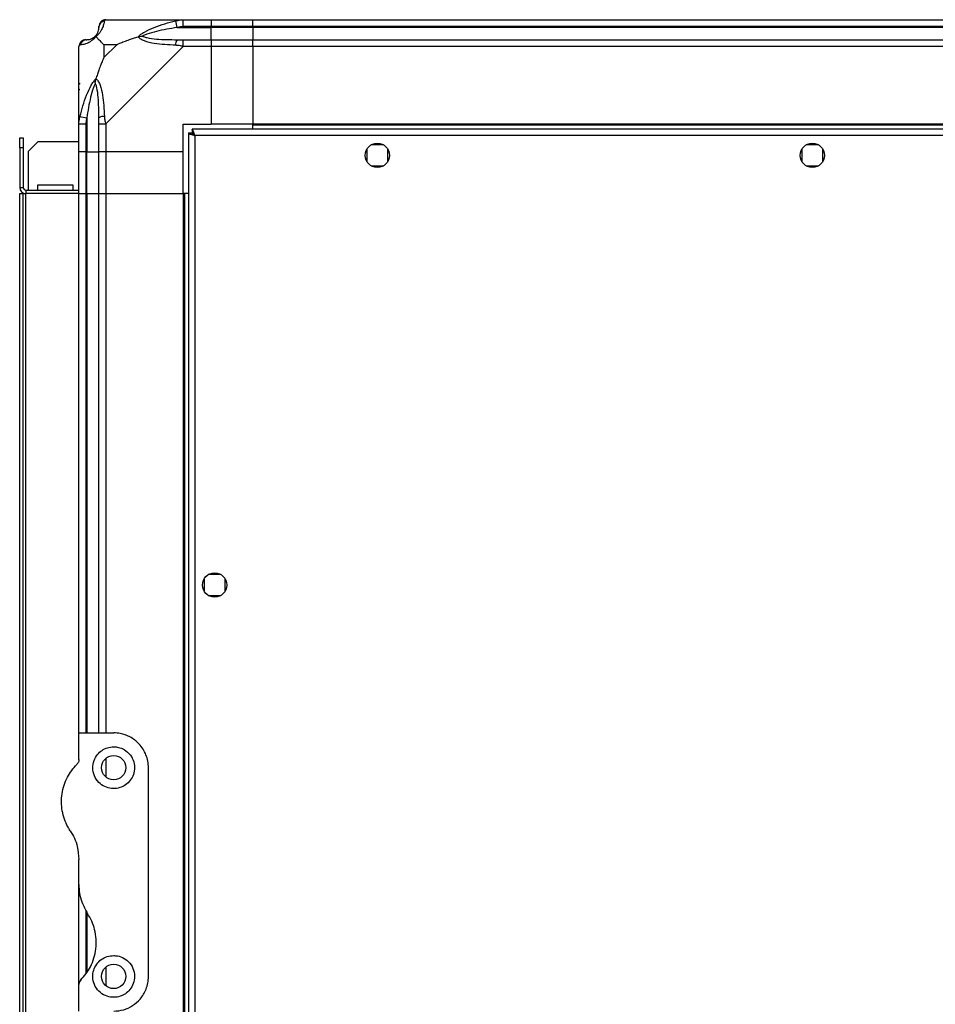
# Model space of a CAD drawing. Units: millimetres. Extents: x 181 to 6854, y 228 to 3729.
# Drawn here: x 3651 to 3914, y 2345 to 2628 of the extents above; entities that cross this region are included whole.
import ezdxf

# ---------------------------------------------------------------- set-up
doc = ezdxf.new("R2010")
doc.units = ezdxf.units.MM

msp = doc.modelspace()

# ---------------------------------------------------------------- linework, layer by layer
at = {"linetype": 'Continuous', "lineweight": 25}
for p, q in [((3675.68, 2627.67), (3697.87, 2627.67)), ((3696.15, 2625.42), (3695.76, 2627.34)), ((3697.87, 2627.67), (3705.93, 2627.67)), ((3705.93, 2627.67), (3705.93, 2625.67)), ((3705.93, 2627.67), (3717.93, 2627.67)), ((3717.93, 2627.67), (4167.93, 2627.67)), ((3717.93, 2625.67), (3717.93, 2627.67)), ((3696.15, 2625.42), (3705.93, 2625.42)), ((3705.93, 2625.67), (3697.87, 2625.67)), ((3705.93, 2625.42), (3705.93, 2625.67)), ((3717.93, 2625.67), (3705.93, 2625.67)), ((3705.93, 2621.92), (3705.93, 2625.42)), ((3717.93, 2625.42), (3705.93, 2625.42)), ((4167.93, 2625.67), (3717.93, 2625.67)), ((3717.93, 2625.67), (3717.93, 2625.42)), ((4167.93, 2625.42), (3717.93, 2625.42)), ((3717.93, 2625.42), (3717.93, 2621.92)), ((3697.87, 2621.92), (3705.93, 2621.92)), ((3705.93, 2621.92), (3705.93, 2619.92)), ((3705.93, 2621.92), (3717.93, 2621.92)), ((3717.93, 2621.92), (4167.93, 2621.92)), ((3717.93, 2619.92), (3717.93, 2621.92)), ((3667.93, 2597.72), (3667.93, 2619.92)), ((3675.11, 2620.48), (3675.11, 2616.78)), ((3678.81, 2620.48), (3675.11, 2620.48)), ((3675.11, 2616.78), (3678.81, 2620.48)), ((3697.87, 2619.92), (3675.68, 2597.72)), ((3705.93, 2619.92), (3697.87, 2619.92)), ((3705.93, 2619.92), (3705.93, 2597.67)), ((3717.93, 2619.92), (3705.93, 2619.92)), ((4167.93, 2619.92), (3717.93, 2619.92)), ((3717.93, 2619.92), (3717.93, 2597.67)), ((3668.28, 2609.17), (3667.93, 2609.52)), ((3668.25, 2599.84), (3670.18, 2599.44)), ((3670.18, 2599.44), (3670.18, 2589.67)), ((3667.93, 2589.67), (3667.93, 2597.72)), ((3669.93, 2597.72), (3669.93, 2589.67)), ((3673.68, 2589.67), (3673.68, 2597.72)), ((3675.68, 2597.72), (3675.68, 2589.67)), ((3697.93, 2597.67), (3705.93, 2597.67)), ((3697.93, 2589.67), (3697.93, 2597.67)), ((3700.44, 2596.17), (3700.44, 2595.17)), ((3936.92, 2596.17), (3700.44, 2596.17)), ((3717.93, 2597.67), (3705.93, 2597.67)), ((4167.93, 2597.67), (3717.93, 2597.67)), ((3717.93, 2597.32), (3717.93, 2597.67)), ((4167.93, 2597.32), (3717.93, 2597.32)), ((3717.93, 2596.17), (3717.93, 2597.32)), ((3650.93, 2593.67), (3651.93, 2593.67)), ((3650.93, 2590.84), (3650.93, 2593.67)), ((3651.93, 2593.67), (3651.93, 2590.84)), ((3656.25, 2592.67), (3653.43, 2589.84)), ((3656.25, 2592.67), (3667.93, 2592.67)), ((3699.43, 2595.16), (3699.43, 1435.18)), ((3699.43, 2595.16), (3700.43, 2595.16)), ((3700.43, 2595.13), (3700.43, 2595.17)), ((3700.44, 2595.17), (3700.43, 2595.17)), ((3701.23, 2594.37), (3701.23, 1435.97)), ((3936.13, 2594.37), (3701.23, 2594.37)), ((3651.93, 2590.84), (3650.93, 2590.84)), ((3650.93, 2590.84), (3650.93, 2579.47)), ((3651.93, 2590.84), (3651.93, 2579.47)), ((3653.43, 2578.67), (3653.43, 2589.84)), ((3669.93, 2589.67), (3667.93, 2589.67)), ((3667.93, 2577.67), (3667.93, 2589.67)), ((3669.93, 2589.67), (3670.18, 2589.67)), ((3669.93, 2589.67), (3669.93, 2577.67)), ((3670.18, 2589.67), (3673.68, 2589.67)), ((3670.18, 2577.67), (3670.18, 2589.67)), ((3675.68, 2589.67), (3673.68, 2589.67)), ((3673.68, 2577.67), (3673.68, 2589.67)), ((3697.93, 2589.67), (3675.68, 2589.67)), ((3675.68, 2589.67), (3675.68, 2577.67)), ((3697.93, 2577.67), (3697.93, 2589.67)), ((3750.68, 2590.47), (3750.68, 2586.87)), ((3755.48, 2591.67), (3751.87, 2591.67)), ((3756.68, 2586.87), (3756.68, 2590.47)), ((3875.68, 2590.47), (3875.68, 2586.87)), ((3880.48, 2591.67), (3876.87, 2591.67)), ((3881.68, 2586.87), (3881.68, 2590.47)), ((3751.87, 2585.67), (3755.48, 2585.67)), ((3876.87, 2585.67), (3880.48, 2585.67)), ((3650.93, 2579.47), (3651.93, 2579.47)), ((3652.73, 2578.67), (3652.73, 2577.67)), ((3652.73, 2578.67), (3667.93, 2578.67)), ((3656.18, 2580.17), (3666.18, 2580.17)), ((3656.18, 2578.67), (3656.18, 2580.17)), ((3666.18, 2580.17), (3666.18, 2578.67)), ((3650.93, 1452.67), (3650.93, 2577.67)), ((3650.93, 2577.67), (3651.93, 2577.67)), ((3651.93, 1452.67), (3651.93, 2577.67)), ((3651.93, 2577.67), (3652.73, 2577.67)), ((3652.73, 1452.67), (3652.73, 2577.67)), ((3667.93, 2577.67), (3652.73, 2577.67)), ((3667.93, 2422.67), (3667.93, 2577.67)), ((3667.93, 2577.67), (3669.93, 2577.67)), ((3669.93, 2577.67), (3670.18, 2577.67)), ((3669.93, 2577.67), (3669.93, 2422.67)), ((3670.18, 2577.67), (3673.68, 2577.67)), ((3670.18, 2577.67), (3670.18, 2422.67)), ((3673.68, 2422.67), (3673.68, 2577.67)), ((3673.68, 2577.67), (3675.68, 2577.67)), ((3675.68, 2577.67), (3697.93, 2577.67)), ((3675.68, 2577.67), (3675.68, 2422.67)), ((3697.93, 2577.67), (3697.93, 1452.67)), ((3698.28, 2577.67), (3697.93, 2577.67)), ((3698.28, 2577.67), (3698.28, 1452.67)), ((3699.43, 2577.67), (3698.28, 2577.67)), ((3708.73, 2468.17), (3705.12, 2468.17)), ((3703.93, 2466.97), (3703.93, 2463.37)), ((3709.93, 2463.37), (3709.93, 2466.97)), ((3705.12, 2462.17), (3708.73, 2462.17)), ((3667.93, 2415.02), (3667.93, 2422.67)), ((3667.93, 2422.67), (3677.93, 2422.67)), ((3675.68, 2415.35), (3675.68, 2409.99)), ((3687.93, 2352.67), (3687.93, 2412.67)), ((3667.93, 2379.05), (3667.93, 2386.29)), ((3667.93, 2350.31), (3667.93, 2379.05)), ((3669.93, 2371.76), (3669.93, 2353.38)), ((3670.18, 2370.87), (3670.18, 2353.75)), ((3675.68, 2355.35), (3675.68, 2349.99)), ((3667.93, 2342.67), (3667.93, 2350.31))]:
    msp.add_line(p, q, dxfattribs=at)
for centre in [(3753.68, 2588.67), (3878.68, 2588.67), (3706.93, 2465.17), (3677.93, 2412.67), (3677.93, 2352.67)]:
    msp.add_circle(centre, 3.5, dxfattribs=at)
for centre, radius, start, end in [((3675.65, 2625.4), 1.97, 100.642, 179.5565), ((3670.19, 2619.95), 1.97, 90.4435, 169.358), ((3670.18, 2625.42), 3.5, 295.6402, 315.8133), ((3697.92, 2620.63), 2.19, 144.0025, 188.4412), ((3674.96, 2597.67), 2.19, 81.5588, 125.9975), ((3652.73, 2579.47), 1.8, 180, 270), ((3652.73, 2579.47), 0.8, 180, 270)]:
    msp.add_arc(centre, radius, start, end, dxfattribs=at)
for points, knots in [([(3675.28, 2627.34), (3675.22, 2627.08), (3675.1, 2626.55), (3674.82, 2625.47), (3674.3, 2624.43), (3673.61, 2623.49), (3673.08, 2623.02), (3672.82, 2622.78)], [0, 0, 0, 0, 0.263168, 0.528193, 0.790072, 0.892858, 1, 1, 1, 1]), ([(3675.68, 2627.67), (3675.68, 2627.67), (3675.59, 2627.67), (3675.47, 2627.64), (3675.35, 2627.53), (3675.31, 2627.41), (3675.28, 2627.34)], [0, 0, 0, 0, 0.000027, 0.201648, 0.518771, 1, 1, 1, 1]), ([(3684.95, 2622.78), (3684.96, 2622.78), (3685.17, 2623.02), (3685.74, 2623.49), (3687.26, 2624.43), (3689.58, 2625.47), (3692.61, 2626.55), (3694.71, 2627.08), (3695.76, 2627.34)], [0, 0, 0, 0, 0.001909, 0.107171, 0.209953, 0.471823, 0.734745, 1, 1, 1, 1]), ([(3695.76, 2627.34), (3696.18, 2627.43), (3696.8, 2627.56), (3697.52, 2627.65), (3697.8, 2627.67), (3697.87, 2627.67), (3697.87, 2627.67)], [0, 0, 0, 0, 0.586096, 0.873989, 0.999973, 1, 1, 1, 1]), ([(3672.65, 2622.94), (3672.7, 2623), (3672.89, 2623.19), (3673.25, 2623.69), (3673.64, 2624.6), (3673.66, 2625.09), (3673.68, 2625.42)], [0, 0, 0, 0, 0.038408, 0.140182, 0.419078, 1, 1, 1, 1]), ([(3673.68, 2625.42), (3673.68, 2625.48), (3673.68, 2625.6), (3673.68, 2625.65), (3673.68, 2625.67)], [0, 0, 0, 0, 0.544424, 1, 1, 1, 1]), ([(3696.15, 2625.42), (3694.16, 2625.09), (3691.21, 2624.6), (3688.02, 2623.69), (3686.69, 2623.19), (3686.29, 2623), (3686.18, 2622.94)], [0, 0, 0, 0, 0.580922, 0.859818, 0.961592, 1, 1, 1, 1]), ([(3697.87, 2625.67), (3697.61, 2625.65), (3697.03, 2625.6), (3696.46, 2625.48), (3696.15, 2625.42)], [0, 0, 0, 0, 0.455576, 1, 1, 1, 1]), ([(3672.82, 2622.78), (3672.81, 2622.77), (3672.57, 2622.47), (3672.1, 2622), (3671.17, 2621.28), (3670.13, 2620.78), (3669.04, 2620.49), (3668.52, 2620.37), (3668.25, 2620.31)], [0, 0, 0, 0, 0.001909, 0.107171, 0.209953, 0.471823, 0.734745, 1, 1, 1, 1]), ([(3669.93, 2621.92), (3669.95, 2621.92), (3670, 2621.92), (3670.11, 2621.92), (3670.18, 2621.92)], [0, 0, 0, 0, 0.455576, 1, 1, 1, 1]), ([(3670.18, 2621.92), (3670.51, 2621.93), (3670.99, 2621.95), (3671.9, 2622.34), (3672.4, 2622.7), (3672.6, 2622.89), (3672.65, 2622.94)], [0, 0, 0, 0, 0.580922, 0.859818, 0.961592, 1, 1, 1, 1]), ([(3672.82, 2622.78), (3672.75, 2622.84), (3672.66, 2622.93), (3672.65, 2622.94), (3672.65, 2622.94), (3672.65, 2622.94)], [0, 0, 0, 0, 0.64777, 0.993601, 1, 1, 1, 1]), ([(3672.82, 2622.78), (3673.05, 2622.55), (3673.55, 2622.05), (3674.28, 2621.31), (3674.87, 2620.72), (3675.11, 2620.48)], [0, 0, 0, 0, 0.3361003, 0.7249385, 1, 1, 1, 1]), ([(3678.81, 2620.48), (3679.1, 2620.62), (3679.78, 2620.94), (3681.01, 2621.42), (3682.32, 2621.9), (3683.67, 2622.36), (3684.51, 2622.63), (3684.95, 2622.78)], [0, 0, 0, 0, 0.151099, 0.353323, 0.601543, 0.787206, 1, 1, 1, 1]), ([(3684.95, 2622.78), (3685.21, 2622.84), (3685.61, 2622.93), (3686.03, 2622.94), (3686.17, 2622.94), (3686.18, 2622.94)], [0, 0, 0, 0, 0.64777, 0.993601, 1, 1, 1, 1]), ([(3695.76, 2620.31), (3694.71, 2620.37), (3692.62, 2620.49), (3689.59, 2620.78), (3687.28, 2621.29), (3685.71, 2621.99), (3685.21, 2622.51), (3684.95, 2622.78)], [0, 0, 0, 0, 0.263168, 0.528193, 0.790072, 0.892858, 1, 1, 1, 1]), ([(3686.18, 2622.94), (3686.29, 2622.89), (3686.69, 2622.7), (3688.02, 2622.34), (3691.21, 2621.95), (3694.16, 2621.93), (3696.15, 2621.92)], [0, 0, 0, 0, 0.038408, 0.140182, 0.419078, 1, 1, 1, 1]), ([(3696.15, 2621.92), (3696.46, 2621.92), (3697.03, 2621.92), (3697.61, 2621.92), (3697.87, 2621.92)], [0, 0, 0, 0, 0.544424, 1, 1, 1, 1]), ([(3668.25, 2620.31), (3668.17, 2620.28), (3668.04, 2620.23), (3667.94, 2620.09), (3667.93, 2619.97), (3667.93, 2619.92), (3667.93, 2619.92)], [0, 0, 0, 0, 0.586096, 0.873989, 0.999973, 1, 1, 1, 1]), ([(3697.87, 2619.92), (3697.87, 2619.92), (3697.75, 2620), (3697.38, 2620.13), (3696.67, 2620.24), (3696.1, 2620.28), (3695.76, 2620.31)], [0, 0, 0, 0, 0.0000273, 0.2016485, 0.5187705, 1, 1, 1, 1]), ([(3675.11, 2616.78), (3674.97, 2616.49), (3674.65, 2615.81), (3674.17, 2614.59), (3673.7, 2613.28), (3673.23, 2611.93), (3672.96, 2611.09), (3672.82, 2610.64)], [0, 0, 0, 0, 0.151099, 0.353323, 0.601543, 0.787206, 1, 1, 1, 1]), ([(3668.25, 2599.84), (3668.52, 2600.88), (3669.04, 2602.97), (3670.12, 2606.01), (3671.17, 2608.32), (3672.1, 2609.88), (3672.58, 2610.38), (3672.82, 2610.64)], [0, 0, 0, 0, 0.263168, 0.528193, 0.790072, 0.892858, 1, 1, 1, 1]), ([(3672.65, 2609.42), (3672.6, 2609.31), (3672.4, 2608.9), (3671.9, 2607.58), (3670.99, 2604.38), (3670.51, 2601.43), (3670.18, 2599.44)], [0, 0, 0, 0, 0.038408, 0.140182, 0.419078, 1, 1, 1, 1]), ([(3672.65, 2609.42), (3672.65, 2609.42), (3672.65, 2609.57), (3672.66, 2609.99), (3672.75, 2610.38), (3672.82, 2610.64)], [0, 0, 0, 0, 0.006399, 0.35223, 1, 1, 1, 1]), ([(3673.68, 2599.44), (3673.66, 2601.43), (3673.64, 2604.38), (3673.25, 2607.58), (3672.89, 2608.9), (3672.7, 2609.31), (3672.65, 2609.42)], [0, 0, 0, 0, 0.580922, 0.859818, 0.961592, 1, 1, 1, 1]), ([(3672.82, 2610.64), (3672.82, 2610.64), (3673.12, 2610.42), (3673.6, 2609.86), (3674.31, 2608.33), (3674.81, 2606.01), (3675.1, 2602.98), (3675.22, 2600.89), (3675.28, 2599.84)], [0, 0, 0, 0, 0.001909, 0.107171, 0.209953, 0.471823, 0.734745, 1, 1, 1, 1]), ([(3668.2, 2607.51), (3668.17, 2607.53), (3668.08, 2607.57), (3667.98, 2607.62), (3667.93, 2607.65)], [0, 0, 0, 0, 0.367193, 1, 1, 1, 1]), ([(3667.93, 2597.72), (3667.93, 2597.72), (3667.93, 2597.84), (3667.96, 2598.21), (3668.06, 2598.92), (3668.18, 2599.49), (3668.25, 2599.84)], [0, 0, 0, 0, 0.000027, 0.201648, 0.518771, 1, 1, 1, 1]), ([(3670.18, 2599.44), (3670.11, 2599.13), (3670, 2598.56), (3669.95, 2597.98), (3669.93, 2597.72)], [0, 0, 0, 0, 0.544424, 1, 1, 1, 1]), ([(3673.68, 2597.72), (3673.68, 2597.98), (3673.68, 2598.56), (3673.68, 2599.13), (3673.68, 2599.44)], [0, 0, 0, 0, 0.455576, 1, 1, 1, 1]), ([(3675.28, 2599.84), (3675.32, 2599.42), (3675.36, 2598.79), (3675.5, 2598.08), (3675.62, 2597.79), (3675.68, 2597.72), (3675.68, 2597.72)], [0, 0, 0, 0, 0.586096, 0.873989, 0.999973, 1, 1, 1, 1]), ([(3701.23, 2594.37), (3701.17, 2594.58), (3701.05, 2595), (3700.87, 2595.55), (3700.7, 2595.96), (3700.55, 2596.15), (3700.46, 2596.16), (3700.44, 2596.17)], [0, 0, 0, 0, 0.222947, 0.445916, 0.668886, 0.891856, 1, 1, 1, 1]), ([(3699.43, 2595.16), (3699.45, 2595.1), (3699.49, 2594.98), (3699.82, 2594.81), (3700.31, 2594.63), (3700.81, 2594.48), (3701.12, 2594.4), (3701.23, 2594.37)], [0, 0, 0, 0, 0.222947, 0.445916, 0.668886, 0.891856, 1, 1, 1, 1]), ([(3700.43, 2595.16), (3700.44, 2595.09), (3700.47, 2594.95), (3700.67, 2594.74), (3700.94, 2594.55), (3701.13, 2594.43), (3701.23, 2594.37)], [0, 0, 0, 0, 0.275348, 0.529406, 0.783407, 1, 1, 1, 1]), ([(3701.23, 2594.37), (3701.15, 2594.48), (3701.01, 2594.71), (3700.81, 2594.97), (3700.62, 2595.14), (3700.49, 2595.16), (3700.44, 2595.17)], [0, 0, 0, 0, 0.275348, 0.529406, 0.783407, 1, 1, 1, 1]), ([(3687.93, 2412.67), (3687.89, 2413.29), (3687.82, 2414.56), (3687.27, 2416.37), (3686.42, 2418.06), (3684.98, 2419.91), (3682.83, 2421.56), (3680.2, 2422.54), (3678.57, 2422.63), (3677.93, 2422.67)], [0, 0, 0, 0, 0.123786, 0.251202, 0.374962, 0.502367, 0.711143, 0.886602, 1, 1, 1, 1]), ([(3677.93, 2418.67), (3677.32, 2418.61), (3676.12, 2418.51), (3674.49, 2417.69), (3673.13, 2416.44), (3672.15, 2414.69), (3671.79, 2412.56), (3672.24, 2410.33), (3673.49, 2408.42), (3675.28, 2407.15), (3677.27, 2406.6), (3679.24, 2406.71), (3681.03, 2407.42), (3682.51, 2408.64), (3683.55, 2410.29), (3684.03, 2412.26), (3683.81, 2414.39), (3682.81, 2416.4), (3681.2, 2417.84), (3679.45, 2418.56), (3678.38, 2418.64), (3677.93, 2418.67)], [0, 0, 0, 0, 0.045379, 0.09064, 0.138874, 0.194045, 0.255447, 0.318864, 0.379116, 0.433999, 0.484486, 0.532569, 0.580068, 0.62856, 0.679547, 0.734412, 0.793926, 0.857016, 0.919261, 0.965817, 1, 1, 1, 1]), ([(3667.93, 2415.02), (3667.9, 2414.77), (3667.86, 2414.26), (3667.52, 2413.83), (3667.34, 2413.61)], [0, 0, 0, 0, 0.48603, 1, 1, 1, 1]), ([(3665.44, 2394.56), (3665.22, 2394.9), (3664.56, 2395.95), (3663.73, 2397.85), (3663.09, 2400.26), (3662.86, 2402.72), (3663.03, 2405.21), (3663.61, 2407.66), (3664.57, 2409.91), (3665.8, 2411.93), (3666.83, 2413.05), (3667.34, 2413.61)], [0, 0, 0, 0, 0.056559, 0.173273, 0.290005, 0.408354, 0.526736, 0.651427, 0.776142, 0.888077, 1, 1, 1, 1]), ([(3665.44, 2394.56), (3665.86, 2393.85), (3666.71, 2392.42), (3667.68, 2389.64), (3667.83, 2387.54), (3667.93, 2386.29)], [0, 0, 0, 0, 0.282876, 0.57376, 1, 1, 1, 1]), ([(3667.93, 2379.05), (3667.97, 2378.22), (3668.05, 2376.54), (3668.78, 2373.68), (3669.8, 2371.86), (3670.41, 2370.78)], [0, 0, 0, 0, 0.282553, 0.573502, 1, 1, 1, 1]), ([(3668.51, 2351.72), (3669.03, 2352.3), (3670.08, 2353.45), (3671.35, 2355.54), (3672.33, 2357.94), (3672.9, 2360.62), (3672.98, 2363.39), (3672.56, 2366.06), (3671.72, 2368.57), (3670.85, 2370.04), (3670.41, 2370.78)], [0, 0, 0, 0, 0.1141227, 0.2282587, 0.3619785, 0.4956642, 0.6284769, 0.7612393, 0.880628, 1, 1, 1, 1]), ([(3677.93, 2358.67), (3677.29, 2358.61), (3676, 2358.49), (3674.29, 2357.56), (3672.94, 2356.19), (3672.07, 2354.41), (3671.81, 2352.37), (3672.29, 2350.25), (3673.54, 2348.36), (3675.4, 2347.08), (3677.46, 2346.58), (3679.35, 2346.75), (3680.99, 2347.41), (3682.41, 2348.54), (3683.5, 2350.16), (3684.04, 2352.21), (3683.81, 2354.46), (3682.74, 2356.49), (3681.06, 2357.93), (3679.35, 2358.59), (3678.3, 2358.65), (3677.93, 2358.67)], [0, 0, 0, 0, 0.048118, 0.096199, 0.145356, 0.197506, 0.253905, 0.314883, 0.37837, 0.438857, 0.490937, 0.535785, 0.57916, 0.626049, 0.679408, 0.739512, 0.802959, 0.86438, 0.920619, 0.972039, 1, 1, 1, 1]), ([(3677.93, 2342.67), (3678.91, 2342.75), (3680.86, 2342.92), (3683.51, 2344.22), (3685.78, 2346.21), (3687.15, 2348.54), (3687.82, 2350.79), (3687.89, 2352.04), (3687.93, 2352.67)], [0, 0, 0, 0, 0.1728807, 0.3451586, 0.5319772, 0.752754, 0.8746769, 1, 1, 1, 1]), ([(3668.51, 2351.72), (3668.36, 2351.54), (3668.06, 2351.16), (3667.93, 2350.65), (3667.93, 2350.37), (3667.93, 2350.31)], [0, 0, 0, 0, 0.447073, 0.892802, 1, 1, 1, 1])]:
    msp.add_open_spline(points, degree=3, knots=knots, dxfattribs=at)
for points in [[(3675.68, 2627.67), (3675.41, 2627.64), (3674.89, 2627.58), (3674.23, 2627.12), (3673.77, 2626.45), (3673.71, 2625.93), (3673.68, 2625.67)], [(3697.87, 2625.67), (3697.87, 2625.93), (3697.87, 2626.45), (3697.87, 2627.12), (3697.87, 2627.58), (3697.87, 2627.64), (3697.87, 2627.67)], [(3669.93, 2621.92), (3669.66, 2621.89), (3669.14, 2621.83), (3668.48, 2621.37), (3668.02, 2620.7), (3667.96, 2620.18), (3667.93, 2619.92)], [(3697.87, 2619.92), (3697.87, 2620.18), (3697.87, 2620.7), (3697.87, 2621.37), (3697.87, 2621.83), (3697.87, 2621.89), (3697.87, 2621.92)], [(3667.93, 2597.72), (3667.96, 2597.72), (3668.02, 2597.72), (3668.48, 2597.72), (3669.14, 2597.72), (3669.66, 2597.72), (3669.93, 2597.72)], [(3673.68, 2597.72), (3673.71, 2597.72), (3673.77, 2597.72), (3674.23, 2597.72), (3674.89, 2597.72), (3675.41, 2597.72), (3675.68, 2597.72)]]:
    msp.add_open_spline(points, degree=3, dxfattribs=at)

doc.saveas('drawing.dxf')
